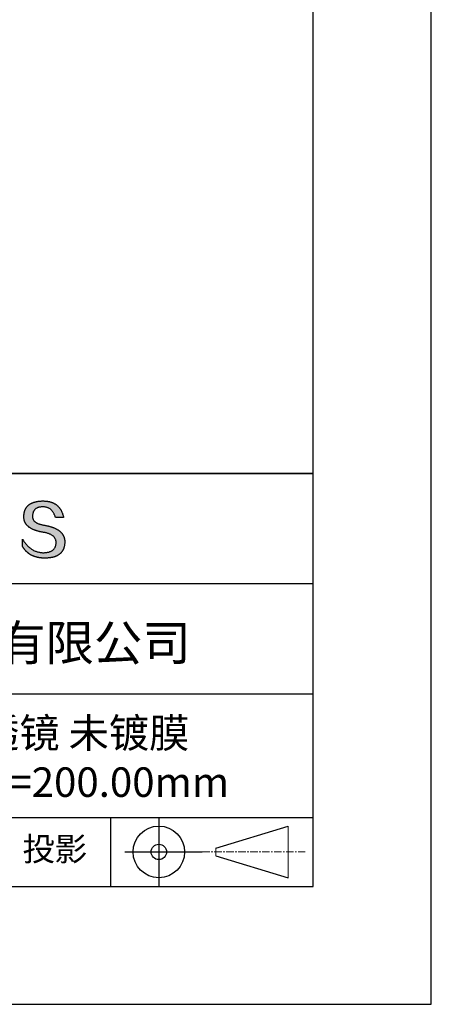
# Model space of a CAD drawing. Units: millimetres. Extents: x 0 to 297, y -2 to 208.
# Drawn here: x 262 to 297, y -2 to 82 of the extents above; entities that cross this region are included whole.
import ezdxf

# ---------------------------------------------------------------- set-up
doc = ezdxf.new("R2010")
doc.units = ezdxf.units.MM
doc.linetypes.add('CENTER', pattern=[10.16, 6.35, -1.27, 1.27, -1.27])
for name, color, linetype in [('1轮廓实线层', 7, 'Continuous'), ('6文字层', 3, 'Continuous'), ('细实线层', 7, 'Continuous')]:
    doc.layers.add(name, color=color, linetype=linetype)
doc.layers.add('3中心线层', color=1, linetype='CENTER', lineweight=9)
doc.layers.add('粗实线层', color=7, linetype='Continuous', lineweight=25)

# ---------------------------------------------------------------- blocks, each defined once
blk = doc.blocks.new('*X6')
at = {"layer": '粗实线层'}
for p, q in [((138.5, -95), (138.5, 95)), ((-138.5, -95), (138.5, -95))]:
    blk.add_line(p, q, dxfattribs=at)
at = {"layer": '细实线层'}
for p, q in [((148.5, -105), (148.5, 105)), ((-148.5, -105), (148.5, -105))]:
    blk.add_line(p, q, dxfattribs=at)

msp = doc.modelspace()

# ---------------------------------------------------------------- hatches: boundary and pattern name
msp.add_hatch(color=256).paths.add_polyline_path([(265.472, 37.804), (265.461, 37.834), (265.449, 37.864), (265.436, 37.893), (265.423, 37.922), (265.408, 37.95), (265.393, 37.978), (265.376, 38.005), (265.359, 38.033), (265.341, 38.059), (265.323, 38.086), (265.303, 38.112), (265.282, 38.137), (265.261, 38.162), (265.239, 38.187), (265.215, 38.211), (265.191, 38.235), (265.166, 38.259), (265.141, 38.282), (265.114, 38.305), (265.087, 38.327), (265.058, 38.349), (265.029, 38.37), (264.999, 38.392), (264.968, 38.412), (264.936, 38.433), (264.904, 38.452), (264.87, 38.472), (264.836, 38.491), (264.8, 38.51), (264.764, 38.528), (264.727, 38.546), (264.689, 38.563), (264.651, 38.58), (264.611, 38.597), (264.571, 38.613), (264.529, 38.629), (264.487, 38.644), (264.444, 38.659), (264.4, 38.674), (264.355, 38.688), (264.31, 38.702), (264.263, 38.716), (264.216, 38.729), (264.168, 38.741), (264.119, 38.753), (264.069, 38.765), (264.018, 38.776), (263.966, 38.787), (263.914, 38.798), (263.86, 38.808), (263.806, 38.818), (263.742, 38.828), (263.68, 38.839), (263.621, 38.851), (263.563, 38.864), (263.508, 38.877), (263.454, 38.892), (263.403, 38.908), (263.354, 38.924), (263.307, 38.942), (263.262, 38.96), (263.219, 38.98), (263.179, 39), (263.14, 39.021), (263.103, 39.043), (263.069, 39.067), (263.037, 39.091), (263.007, 39.116), (262.979, 39.142), (262.953, 39.169), (262.929, 39.196), (262.907, 39.225), (262.888, 39.255), (262.87, 39.286), (262.855, 39.317), (262.842, 39.35), (262.83, 39.383), (262.821, 39.418), (262.814, 39.453), (262.81, 39.489), (262.807, 39.527), (262.806, 39.565), (262.808, 39.604), (262.81, 39.651), (262.814, 39.696), (262.819, 39.74), (262.826, 39.783), (262.834, 39.824), (262.845, 39.864), (262.857, 39.902), (262.87, 39.938), (262.885, 39.973), (262.902, 40.007), (262.92, 40.039), (262.94, 40.069), (262.962, 40.099), (262.985, 40.126), (263.01, 40.152), (263.037, 40.177), (263.065, 40.2), (263.095, 40.222), (263.126, 40.242), (263.159, 40.26), (263.194, 40.278), (263.23, 40.293), (263.268, 40.307), (263.308, 40.32), (263.349, 40.331), (263.392, 40.341), (263.437, 40.349), (263.483, 40.356), (263.531, 40.361), (263.58, 40.365), (263.631, 40.367), (263.684, 40.368), (263.734, 40.367), (263.783, 40.364), (263.831, 40.36), (263.878, 40.354), (263.924, 40.346), (263.969, 40.336), (264.013, 40.325), (264.055, 40.312), (264.097, 40.297), (264.137, 40.281), (264.176, 40.262), (264.214, 40.242), (264.251, 40.22), (264.287, 40.197), (264.322, 40.171), (264.356, 40.144), (264.388, 40.115), (264.42, 40.085), (264.45, 40.052), (264.479, 40.018), (264.507, 39.982), (264.534, 39.945), (264.56, 39.906), (264.585, 39.864), (264.608, 39.822), (264.631, 39.777), (264.652, 39.731), (264.673, 39.683), (264.692, 39.633), (264.71, 39.581), (264.727, 39.528), (264.743, 39.473), (265.435, 39.473), (265.426, 39.516), (265.416, 39.559), (265.406, 39.601), (265.395, 39.642), (265.383, 39.683), (265.371, 39.723), (265.358, 39.762), (265.345, 39.8), (265.331, 39.838), (265.317, 39.875), (265.302, 39.912), (265.286, 39.948), (265.27, 39.983), (265.254, 40.017), (265.236, 40.051), (265.219, 40.084), (265.2, 40.116), (265.181, 40.148), (265.162, 40.179), (265.141, 40.21), (265.121, 40.239), (265.099, 40.268), (265.077, 40.297), (265.055, 40.324), (265.032, 40.351), (265.008, 40.377), (264.984, 40.403), (264.959, 40.428), (264.934, 40.452), (264.908, 40.476), (264.882, 40.499), (264.855, 40.521), (264.827, 40.542), (264.799, 40.563), (264.77, 40.583), (264.74, 40.603), (264.711, 40.621), (264.68, 40.639), (264.649, 40.657), (264.617, 40.674), (264.585, 40.69), (264.552, 40.705), (264.519, 40.72), (264.485, 40.734), (264.45, 40.747), (264.415, 40.76), (264.379, 40.771), (264.343, 40.783), (264.306, 40.793), (264.269, 40.803), (264.231, 40.812), (264.192, 40.821), (264.153, 40.829), (264.113, 40.836), (264.073, 40.842), (264.032, 40.848), (263.99, 40.853), (263.948, 40.858), (263.905, 40.862), (263.862, 40.865), (263.818, 40.867), (263.774, 40.869), (263.729, 40.87), (263.684, 40.87), (263.635, 40.869), (263.587, 40.868), (263.54, 40.865), (263.493, 40.863), (263.448, 40.859), (263.403, 40.855), (263.359, 40.851), (263.315, 40.845), (263.273, 40.84), (263.231, 40.833), (263.19, 40.826), (263.149, 40.819), (263.109, 40.811), (263.07, 40.802), (263.032, 40.793), (262.995, 40.783), (262.958, 40.772), (262.922, 40.761), (262.887, 40.749), (262.852, 40.737), (262.819, 40.724), (262.786, 40.711), (262.754, 40.696), (262.722, 40.682), (262.691, 40.666), (262.661, 40.651), (262.632, 40.634), (262.604, 40.617), (262.576, 40.599), (262.549, 40.581), (262.523, 40.562), (262.497, 40.543), (262.472, 40.522), (262.448, 40.502), (262.425, 40.481), (262.403, 40.459), (262.381, 40.436), (262.36, 40.413), (262.339, 40.389), (262.32, 40.365), (262.301, 40.34), (262.283, 40.315), (262.266, 40.289), (262.249, 40.262), (262.233, 40.235), (262.218, 40.207), (262.204, 40.179), (262.19, 40.15), (262.178, 40.12), (262.166, 40.09), (262.154, 40.059), (262.144, 40.028), (262.134, 39.995), (262.125, 39.963), (262.116, 39.93), (262.109, 39.896), (262.102, 39.861), (262.096, 39.826), (262.09, 39.791), (262.086, 39.755), (262.082, 39.718), (262.079, 39.68), (262.076, 39.642), (262.075, 39.604), (262.073, 39.569), (262.071, 39.535), (262.071, 39.501), (262.072, 39.468), (262.073, 39.435), (262.075, 39.402), (262.079, 39.37), (262.083, 39.338), (262.088, 39.307), (262.094, 39.276), (262.101, 39.246), (262.108, 39.215), (262.117, 39.186), (262.127, 39.156), (262.137, 39.128), (262.148, 39.099), (262.161, 39.071), (262.174, 39.043), (262.188, 39.016), (262.203, 38.989), (262.218, 38.962), (262.235, 38.936), (262.253, 38.911), (262.271, 38.885), (262.291, 38.861), (262.311, 38.836), (262.332, 38.812), (262.354, 38.788), (262.377, 38.765), (262.401, 38.742), (262.426, 38.72), (262.451, 38.698), (262.478, 38.676), (262.505, 38.655), (262.534, 38.634), (262.563, 38.614), (262.593, 38.594), (262.624, 38.574), (262.656, 38.555), (262.689, 38.536), (262.722, 38.518), (262.757, 38.5), (262.792, 38.482), (262.829, 38.465), (262.866, 38.448), (262.904, 38.432), (262.943, 38.416), (262.983, 38.4), (263.024, 38.385), (263.066, 38.37), (263.109, 38.356), (263.152, 38.342), (263.197, 38.329), (263.242, 38.316), (263.288, 38.303), (263.335, 38.291), (263.383, 38.279), (263.432, 38.267), (263.482, 38.256), (263.533, 38.245), (263.584, 38.235), (263.637, 38.225), (263.69, 38.216), (263.745, 38.207), (263.81, 38.195), (263.873, 38.183), (263.934, 38.169), (263.993, 38.155), (264.05, 38.139), (264.104, 38.123), (264.157, 38.105), (264.208, 38.087), (264.256, 38.067), (264.303, 38.046), (264.347, 38.025), (264.39, 38.002), (264.43, 37.978), (264.468, 37.953), (264.505, 37.928), (264.539, 37.901), (264.571, 37.873), (264.601, 37.844), (264.629, 37.814), (264.655, 37.784), (264.678, 37.752), (264.7, 37.719), (264.72, 37.685), (264.737, 37.65), (264.753, 37.614), (264.766, 37.577), (264.778, 37.539), (264.787, 37.5), (264.794, 37.46), (264.8, 37.419), (264.803, 37.377), (264.804, 37.333), (264.801, 37.282), (264.797, 37.233), (264.791, 37.185), (264.782, 37.139), (264.772, 37.094), (264.759, 37.051), (264.745, 37.009), (264.729, 36.969), (264.71, 36.931), (264.689, 36.894), (264.667, 36.858), (264.642, 36.825), (264.616, 36.793), (264.587, 36.762), (264.556, 36.733), (264.524, 36.706), (264.489, 36.68), (264.452, 36.656), (264.413, 36.633), (264.372, 36.612), (264.33, 36.592), (264.285, 36.574), (264.238, 36.558), (264.189, 36.543), (264.138, 36.53), (264.085, 36.519), (264.03, 36.508), (263.973, 36.5), (263.914, 36.493), (263.853, 36.488), (263.789, 36.484), (263.724, 36.482), (263.656, 36.484), (263.588, 36.489), (263.522, 36.496), (263.456, 36.505), (263.391, 36.516), (263.327, 36.529), (263.264, 36.545), (263.201, 36.562), (263.139, 36.582), (263.079, 36.604), (263.019, 36.628), (262.96, 36.655), (262.901, 36.683), (262.844, 36.714), (262.787, 36.747), (262.731, 36.782), (262.676, 36.819), (262.622, 36.859), (262.569, 36.9), (262.517, 36.944), (262.465, 36.99), (262.414, 37.038), (262.364, 37.089), (262.315, 37.141), (262.267, 37.196), (262.22, 37.252), (262.173, 37.311), (262.127, 37.373), (262.082, 37.436), (262.038, 37.502), (261.995, 37.569), (261.952, 37.639), (261.952, 37.006), (261.972, 36.976), (261.991, 36.946), (262.011, 36.916), (262.031, 36.887), (262.052, 36.858), (262.073, 36.83), (262.094, 36.803), (262.115, 36.776), (262.137, 36.749), (262.159, 36.723), (262.182, 36.697), (262.204, 36.672), (262.228, 36.647), (262.251, 36.623), (262.275, 36.599), (262.299, 36.576), (262.323, 36.553), (262.348, 36.531), (262.373, 36.509), (262.398, 36.488), (262.424, 36.467), (262.449, 36.447), (262.476, 36.427), (262.502, 36.407), (262.529, 36.388), (262.556, 36.37), (262.584, 36.352), (262.612, 36.334), (262.64, 36.317), (262.668, 36.301), (262.697, 36.285), (262.726, 36.269), (262.756, 36.254), (262.785, 36.239), (262.816, 36.225), (262.846, 36.212), (262.877, 36.198), (262.908, 36.186), (262.939, 36.173), (262.971, 36.162), (263.003, 36.15), (263.035, 36.14), (263.068, 36.129), (263.1, 36.12), (263.134, 36.11), (263.167, 36.101), (263.201, 36.093), (263.235, 36.085), (263.27, 36.078), (263.305, 36.071), (263.34, 36.064), (263.375, 36.058), (263.411, 36.053), (263.447, 36.048), (263.484, 36.043), (263.521, 36.039), (263.558, 36.035), (263.595, 36.032), (263.633, 36.03), (263.671, 36.027), (263.709, 36.026), (263.748, 36.025), (263.787, 36.024), (263.826, 36.024), (263.879, 36.024), (263.93, 36.025), (263.981, 36.027), (264.031, 36.029), (264.08, 36.032), (264.128, 36.035), (264.176, 36.04), (264.223, 36.045), (264.268, 36.05), (264.314, 36.057), (264.358, 36.064), (264.401, 36.071), (264.444, 36.079), (264.486, 36.088), (264.527, 36.098), (264.567, 36.108), (264.606, 36.119), (264.645, 36.131), (264.683, 36.143), (264.719, 36.156), (264.756, 36.169), (264.791, 36.184), (264.825, 36.198), (264.859, 36.214), (264.892, 36.23), (264.924, 36.247), (264.955, 36.265), (264.985, 36.283), (265.015, 36.302), (265.044, 36.321), (265.072, 36.341), (265.099, 36.362), (265.125, 36.383), (265.151, 36.406), (265.175, 36.428), (265.199, 36.452), (265.222, 36.476), (265.245, 36.501), (265.266, 36.526), (265.287, 36.552), (265.306, 36.579), (265.325, 36.607), (265.344, 36.635), (265.361, 36.663), (265.378, 36.693), (265.393, 36.723), (265.408, 36.754), (265.422, 36.785), (265.436, 36.817), (265.448, 36.85), (265.46, 36.883), (265.47, 36.917), (265.48, 36.952), (265.49, 36.987), (265.498, 37.023), (265.506, 37.06), (265.512, 37.097), (265.518, 37.135), (265.523, 37.174), (265.528, 37.213), (265.531, 37.253), (265.534, 37.294), (265.536, 37.335), (265.537, 37.377), (265.537, 37.412), (265.536, 37.447), (265.535, 37.482), (265.532, 37.516), (265.529, 37.549), (265.525, 37.583), (265.52, 37.615), (265.514, 37.648), (265.507, 37.68), (265.5, 37.712), (265.491, 37.743), (265.482, 37.774), (265.48, 37.78)])

# ---------------------------------------------------------------- linework, layer by layer
for points in [[(262.075, 39.604), (262.076, 39.642), (262.079, 39.68), (262.082, 39.718), (262.086, 39.755), (262.09, 39.791), (262.096, 39.826), (262.102, 39.861), (262.109, 39.896), (262.116, 39.93), (262.125, 39.963), (262.134, 39.995), (262.144, 40.028), (262.154, 40.059), (262.166, 40.09), (262.178, 40.12), (262.19, 40.15), (262.204, 40.179), (262.218, 40.207), (262.233, 40.235), (262.249, 40.262), (262.266, 40.289), (262.283, 40.315), (262.301, 40.34), (262.32, 40.365), (262.339, 40.389), (262.36, 40.413), (262.381, 40.436), (262.403, 40.459), (262.425, 40.481), (262.448, 40.502), (262.472, 40.522), (262.497, 40.543), (262.523, 40.562), (262.549, 40.581), (262.576, 40.599), (262.604, 40.617), (262.632, 40.634), (262.661, 40.651), (262.691, 40.666), (262.722, 40.682), (262.754, 40.696), (262.786, 40.711), (262.819, 40.724), (262.852, 40.737), (262.887, 40.749), (262.922, 40.761), (262.958, 40.772), (262.995, 40.783), (263.032, 40.793), (263.07, 40.802), (263.109, 40.811), (263.149, 40.819), (263.19, 40.826), (263.231, 40.833), (263.273, 40.84), (263.315, 40.845), (263.359, 40.851), (263.403, 40.855), (263.448, 40.859), (263.493, 40.863), (263.54, 40.865), (263.587, 40.868), (263.635, 40.869), (263.684, 40.87)], [(264.743, 39.473), (264.727, 39.528), (264.71, 39.581), (264.692, 39.633), (264.673, 39.683), (264.652, 39.731), (264.631, 39.777), (264.608, 39.822), (264.585, 39.864), (264.56, 39.906), (264.534, 39.945), (264.507, 39.982), (264.479, 40.018), (264.45, 40.052), (264.42, 40.085), (264.388, 40.115), (264.356, 40.144), (264.322, 40.171), (264.287, 40.197), (264.251, 40.22), (264.214, 40.242), (264.176, 40.262), (264.137, 40.281), (264.097, 40.297), (264.055, 40.312), (264.013, 40.325), (263.969, 40.336), (263.924, 40.346), (263.878, 40.354), (263.831, 40.36), (263.783, 40.364), (263.734, 40.367), (263.684, 40.368), (263.631, 40.367), (263.58, 40.365), (263.531, 40.361), (263.483, 40.356), (263.437, 40.349), (263.392, 40.341), (263.349, 40.331), (263.308, 40.32), (263.268, 40.307), (263.23, 40.293), (263.194, 40.278), (263.159, 40.26), (263.126, 40.242), (263.095, 40.222), (263.065, 40.2), (263.037, 40.177), (263.01, 40.152), (262.985, 40.126), (262.962, 40.099), (262.94, 40.069), (262.92, 40.039), (262.902, 40.007), (262.885, 39.973), (262.87, 39.938), (262.857, 39.902), (262.845, 39.864), (262.834, 39.824), (262.826, 39.783), (262.819, 39.74), (262.814, 39.696), (262.81, 39.651), (262.808, 39.604)], [(263.684, 40.87), (263.729, 40.87), (263.774, 40.869), (263.818, 40.867), (263.862, 40.865), (263.905, 40.862), (263.948, 40.858), (263.99, 40.853), (264.032, 40.848), (264.073, 40.842), (264.113, 40.836), (264.153, 40.829), (264.192, 40.821), (264.231, 40.812), (264.269, 40.803), (264.306, 40.793), (264.343, 40.783), (264.379, 40.771), (264.415, 40.76), (264.45, 40.747), (264.485, 40.734), (264.519, 40.72), (264.552, 40.705), (264.585, 40.69), (264.617, 40.674), (264.649, 40.657), (264.68, 40.639), (264.711, 40.621), (264.74, 40.603), (264.77, 40.583), (264.799, 40.563), (264.827, 40.542), (264.855, 40.521), (264.882, 40.499), (264.908, 40.476), (264.934, 40.452), (264.959, 40.428), (264.984, 40.403), (265.008, 40.377), (265.032, 40.351), (265.055, 40.324), (265.077, 40.297), (265.099, 40.268), (265.121, 40.239), (265.141, 40.21), (265.162, 40.179), (265.181, 40.148), (265.2, 40.116), (265.219, 40.084), (265.236, 40.051), (265.254, 40.017), (265.27, 39.983), (265.286, 39.948), (265.302, 39.912), (265.317, 39.875), (265.331, 39.838), (265.345, 39.8), (265.358, 39.762), (265.371, 39.723), (265.383, 39.683), (265.395, 39.642), (265.406, 39.601), (265.416, 39.559), (265.426, 39.516), (265.435, 39.473)], [(263.745, 38.207), (263.69, 38.216), (263.637, 38.225), (263.584, 38.235), (263.533, 38.245), (263.482, 38.256), (263.432, 38.267), (263.383, 38.279), (263.335, 38.291), (263.288, 38.303), (263.242, 38.316), (263.197, 38.329), (263.152, 38.342), (263.109, 38.356), (263.066, 38.37), (263.024, 38.385), (262.983, 38.4), (262.943, 38.416), (262.904, 38.432), (262.866, 38.448), (262.829, 38.465), (262.792, 38.482), (262.757, 38.5), (262.722, 38.518), (262.689, 38.536), (262.656, 38.555), (262.624, 38.574), (262.593, 38.594), (262.563, 38.614), (262.534, 38.634), (262.505, 38.655), (262.478, 38.676), (262.451, 38.698), (262.426, 38.72), (262.401, 38.742), (262.377, 38.765), (262.354, 38.788), (262.332, 38.812), (262.311, 38.836), (262.291, 38.861), (262.271, 38.885), (262.253, 38.911), (262.235, 38.936), (262.218, 38.962), (262.203, 38.989), (262.188, 39.016), (262.174, 39.043), (262.161, 39.071), (262.148, 39.099), (262.137, 39.128), (262.127, 39.156), (262.117, 39.186), (262.108, 39.215), (262.101, 39.246), (262.094, 39.276), (262.088, 39.307), (262.083, 39.338), (262.079, 39.37), (262.075, 39.402), (262.073, 39.435), (262.072, 39.468), (262.071, 39.501), (262.071, 39.535), (262.073, 39.569), (262.075, 39.604)], [(262.808, 39.604), (262.806, 39.565), (262.807, 39.527), (262.81, 39.489), (262.814, 39.453), (262.821, 39.418), (262.83, 39.383), (262.842, 39.35), (262.855, 39.317), (262.87, 39.286), (262.888, 39.255), (262.907, 39.225), (262.929, 39.196), (262.953, 39.169), (262.979, 39.142), (263.007, 39.116), (263.037, 39.091), (263.069, 39.067), (263.103, 39.043), (263.14, 39.021), (263.179, 39), (263.219, 38.98), (263.262, 38.96), (263.307, 38.942), (263.354, 38.924), (263.403, 38.908), (263.454, 38.892), (263.508, 38.877), (263.563, 38.864), (263.621, 38.851), (263.68, 38.839), (263.742, 38.828), (263.806, 38.818)], [(265.435, 39.473), (265.434, 39.473), (265.433, 39.473), (265.431, 39.473), (265.427, 39.473), (265.423, 39.473), (265.418, 39.473), (265.412, 39.473), (265.405, 39.473), (265.398, 39.473), (265.39, 39.473), (265.381, 39.473), (265.371, 39.473), (265.361, 39.473), (265.35, 39.473), (265.339, 39.473), (265.327, 39.473), (265.314, 39.473), (265.302, 39.473), (265.274, 39.473), (265.246, 39.473), (265.216, 39.473), (265.185, 39.473), (265.153, 39.473), (265.089, 39.473), (265.024, 39.473), (264.993, 39.473), (264.962, 39.473), (264.932, 39.473), (264.903, 39.473), (264.876, 39.473), (264.863, 39.473), (264.851, 39.473), (264.839, 39.473), (264.828, 39.473), (264.817, 39.473), (264.807, 39.473), (264.797, 39.473), (264.788, 39.473), (264.78, 39.473), (264.772, 39.473), (264.766, 39.473), (264.76, 39.473), (264.755, 39.473), (264.75, 39.473), (264.747, 39.473), (264.745, 39.473), (264.743, 39.473), (264.743, 39.473)], [(263.806, 38.818), (263.86, 38.808), (263.914, 38.798), (263.966, 38.787), (264.018, 38.776), (264.069, 38.765), (264.119, 38.753), (264.168, 38.741), (264.216, 38.729), (264.263, 38.716), (264.31, 38.702), (264.355, 38.688), (264.4, 38.674), (264.444, 38.659), (264.487, 38.644), (264.529, 38.629), (264.571, 38.613), (264.611, 38.597), (264.651, 38.58), (264.689, 38.563), (264.727, 38.546), (264.764, 38.528), (264.8, 38.51), (264.836, 38.491), (264.87, 38.472), (264.904, 38.452), (264.936, 38.433), (264.968, 38.412), (264.999, 38.392), (265.029, 38.37), (265.058, 38.349), (265.087, 38.327), (265.114, 38.305), (265.141, 38.282), (265.166, 38.259), (265.191, 38.235), (265.215, 38.211), (265.239, 38.187), (265.261, 38.162), (265.282, 38.137), (265.303, 38.112), (265.323, 38.086), (265.341, 38.059), (265.359, 38.033), (265.376, 38.005), (265.393, 37.978), (265.408, 37.95), (265.423, 37.922), (265.436, 37.893), (265.449, 37.864), (265.461, 37.834), (265.472, 37.804), (265.482, 37.774), (265.491, 37.743), (265.5, 37.712), (265.507, 37.68), (265.514, 37.648), (265.52, 37.615), (265.525, 37.583), (265.529, 37.549), (265.532, 37.516), (265.535, 37.482), (265.536, 37.447), (265.537, 37.412), (265.537, 37.377)], [(261.952, 37.639), (261.995, 37.569), (262.038, 37.502), (262.082, 37.436), (262.127, 37.373), (262.173, 37.311), (262.22, 37.252), (262.267, 37.196), (262.315, 37.141), (262.364, 37.089), (262.414, 37.038), (262.465, 36.99), (262.517, 36.944), (262.569, 36.9), (262.622, 36.859), (262.676, 36.819), (262.731, 36.782), (262.787, 36.747), (262.844, 36.714), (262.901, 36.683), (262.96, 36.655), (263.019, 36.628), (263.079, 36.604), (263.139, 36.582), (263.201, 36.562), (263.264, 36.545), (263.327, 36.529), (263.391, 36.516), (263.456, 36.505), (263.522, 36.496), (263.588, 36.489), (263.656, 36.484), (263.724, 36.482)], [(261.952, 37.006), (261.952, 37.006), (261.952, 37.008), (261.952, 37.01), (261.952, 37.013), (261.952, 37.017), (261.952, 37.022), (261.952, 37.027), (261.952, 37.033), (261.952, 37.04), (261.952, 37.048), (261.952, 37.056), (261.952, 37.064), (261.952, 37.074), (261.952, 37.084), (261.952, 37.094), (261.952, 37.105), (261.952, 37.128), (261.952, 37.153), (261.952, 37.179), (261.952, 37.206), (261.952, 37.235), (261.952, 37.263), (261.952, 37.323), (261.952, 37.382), (261.952, 37.411), (261.952, 37.439), (261.952, 37.466), (261.952, 37.492), (261.952, 37.517), (261.952, 37.54), (261.952, 37.551), (261.952, 37.561), (261.952, 37.571), (261.952, 37.581), (261.952, 37.589), (261.952, 37.598), (261.952, 37.605), (261.952, 37.612), (261.952, 37.618), (261.952, 37.623), (261.952, 37.628), (261.952, 37.632), (261.952, 37.635), (261.952, 37.637), (261.952, 37.639), (261.952, 37.639)], [(264.804, 37.333), (264.803, 37.377), (264.8, 37.419), (264.794, 37.46), (264.787, 37.5), (264.778, 37.539), (264.766, 37.577), (264.753, 37.614), (264.737, 37.65), (264.72, 37.685), (264.7, 37.719), (264.678, 37.752), (264.655, 37.784), (264.629, 37.814), (264.601, 37.844), (264.571, 37.873), (264.539, 37.901), (264.505, 37.928), (264.468, 37.953), (264.43, 37.978), (264.39, 38.002), (264.347, 38.025), (264.303, 38.046), (264.256, 38.067), (264.208, 38.087), (264.157, 38.105), (264.104, 38.123), (264.05, 38.139), (263.993, 38.155), (263.934, 38.169), (263.873, 38.183), (263.81, 38.195), (263.745, 38.207)], [(265.537, 37.377), (265.536, 37.335), (265.534, 37.294), (265.531, 37.253), (265.528, 37.213), (265.523, 37.174), (265.518, 37.135), (265.512, 37.097), (265.506, 37.06), (265.498, 37.023), (265.49, 36.987), (265.48, 36.952), (265.47, 36.917), (265.46, 36.883), (265.448, 36.85), (265.436, 36.817), (265.422, 36.785), (265.408, 36.754), (265.393, 36.723), (265.378, 36.693), (265.361, 36.663), (265.344, 36.635), (265.325, 36.607), (265.306, 36.579), (265.287, 36.552), (265.266, 36.526), (265.245, 36.501), (265.222, 36.476), (265.199, 36.452), (265.175, 36.428), (265.151, 36.406), (265.125, 36.383), (265.099, 36.362), (265.072, 36.341), (265.044, 36.321), (265.015, 36.302), (264.985, 36.283), (264.955, 36.265), (264.924, 36.247), (264.892, 36.23), (264.859, 36.214), (264.825, 36.198), (264.791, 36.184), (264.756, 36.169), (264.719, 36.156), (264.683, 36.143), (264.645, 36.131), (264.606, 36.119), (264.567, 36.108), (264.527, 36.098), (264.486, 36.088), (264.444, 36.079), (264.401, 36.071), (264.358, 36.064), (264.314, 36.057), (264.268, 36.05), (264.223, 36.045), (264.176, 36.04), (264.128, 36.035), (264.08, 36.032), (264.031, 36.029), (263.981, 36.027), (263.93, 36.025), (263.879, 36.024), (263.826, 36.024), (263.787, 36.024), (263.748, 36.025), (263.709, 36.026), (263.671, 36.027), (263.633, 36.03), (263.595, 36.032), (263.558, 36.035), (263.521, 36.039), (263.484, 36.043), (263.447, 36.048), (263.411, 36.053), (263.375, 36.058), (263.34, 36.064), (263.305, 36.071), (263.27, 36.078), (263.235, 36.085), (263.201, 36.093), (263.167, 36.101), (263.134, 36.11), (263.1, 36.12), (263.068, 36.129), (263.035, 36.14), (263.003, 36.15), (262.971, 36.162), (262.939, 36.173), (262.908, 36.186), (262.877, 36.198), (262.846, 36.212), (262.816, 36.225), (262.785, 36.239), (262.756, 36.254), (262.726, 36.269), (262.697, 36.285), (262.668, 36.301), (262.64, 36.317), (262.612, 36.334), (262.584, 36.352), (262.556, 36.37), (262.529, 36.388), (262.502, 36.407), (262.476, 36.427), (262.449, 36.447), (262.424, 36.467), (262.398, 36.488), (262.373, 36.509), (262.348, 36.531), (262.323, 36.553), (262.299, 36.576), (262.275, 36.599), (262.251, 36.623), (262.228, 36.647), (262.204, 36.672), (262.182, 36.697), (262.159, 36.723), (262.137, 36.749), (262.115, 36.776), (262.094, 36.803), (262.073, 36.83), (262.052, 36.858), (262.031, 36.887), (262.011, 36.916), (261.991, 36.946), (261.972, 36.976), (261.952, 37.006)], [(263.724, 36.482), (263.789, 36.484), (263.853, 36.488), (263.914, 36.493), (263.973, 36.5), (264.03, 36.508), (264.085, 36.519), (264.138, 36.53), (264.189, 36.543), (264.238, 36.558), (264.285, 36.574), (264.33, 36.592), (264.372, 36.612), (264.413, 36.633), (264.452, 36.656), (264.489, 36.68), (264.524, 36.706), (264.556, 36.733), (264.587, 36.762), (264.616, 36.793), (264.642, 36.825), (264.667, 36.858), (264.689, 36.894), (264.71, 36.931), (264.729, 36.969), (264.745, 37.009), (264.759, 37.051), (264.772, 37.094), (264.782, 37.139), (264.791, 37.185), (264.797, 37.233), (264.801, 37.282), (264.804, 37.333)]]:
    msp.add_lwpolyline(points)
at = {"layer": '1轮廓实线层'}
msp.add_line((146.597, 8.194), (286.597, 8.194), dxfattribs=at)
at = {"layer": '3中心线层', "color": 7}
for p, q in [((284.461, 8.927), (284.461, 13.302)), ((278.336, 10.786), (278.336, 11.443))]:
    msp.add_line(p, q, dxfattribs=at)
at = {"layer": '3中心线层', "color": 7, "ltscale": 0.1}
msp.add_line((277.185, 11.115), (285.91, 11.115), dxfattribs=at)
at = {"layer": '粗实线层'}
for p, q in [((211.597, 43.194), (286.597, 43.194)), ((286.597, 43.194), (211.597, 43.194)), ((211.597, 33.861), (286.597, 33.861)), ((211.597, 24.527), (286.597, 24.527)), ((211.597, 14.035), (286.597, 14.035))]:
    msp.add_line(p, q, dxfattribs=at)
at = {"layer": '细实线层'}
for p, q in [((269.414, 14.035), (269.414, 8.194)), ((273.51, 14.035), (273.51, 8.194)), ((278.336, 11.443), (284.461, 13.302)), ((270.623, 11.115), (277.185, 11.115)), ((278.336, 10.786), (284.461, 8.927))]:
    msp.add_line(p, q, dxfattribs=at)
for radius in [2.187, 0.656]:
    msp.add_circle((273.51, 11.115), radius, dxfattribs=at)

# ---------------------------------------------------------------- block references
at = {"layer": '粗实线层'}
msp.add_blockref('*X6', (148.097, 103.194), dxfattribs=at)

# ---------------------------------------------------------------- texts
at = {"layer": '6文字层', "attachment_point": 5}
for s, insert, char_height, width in [('{\\fMicrosoft YaHei|b0|i0|c134|p34;联合光科技（北京）有限公司}', (249.601, 28.842), 3, 54.93812), ('{\\fMicrosoft YaHei|b0|i0|c134|p34;石英平凸柱面透镜 未镀膜      \\P10.0×10.0\\fMicrosoft YaHei|b0|i0|c0|p34;mm\\fMicrosoft YaHei|b0|i0|c134|p34;  \\fMicrosoft YaHei|b0|i0|c0|p34;F=\\fMicrosoft YaHei|b0|i0|c134|p34;200.00\\fMicrosoft YaHei|b0|i0|c0|p34;mm }', (256.958, 19.117), 2.5, 46.7043), ('{\\fSimSun|b0|i0|c134|p2;\\H0.91429x;投影} ', (264.686, 11.359), 2.1875, 17.84856)]:
    msp.add_mtext(s, dxfattribs=dict(at, insert=insert, char_height=char_height, width=width))

doc.saveas('drawing.dxf')
